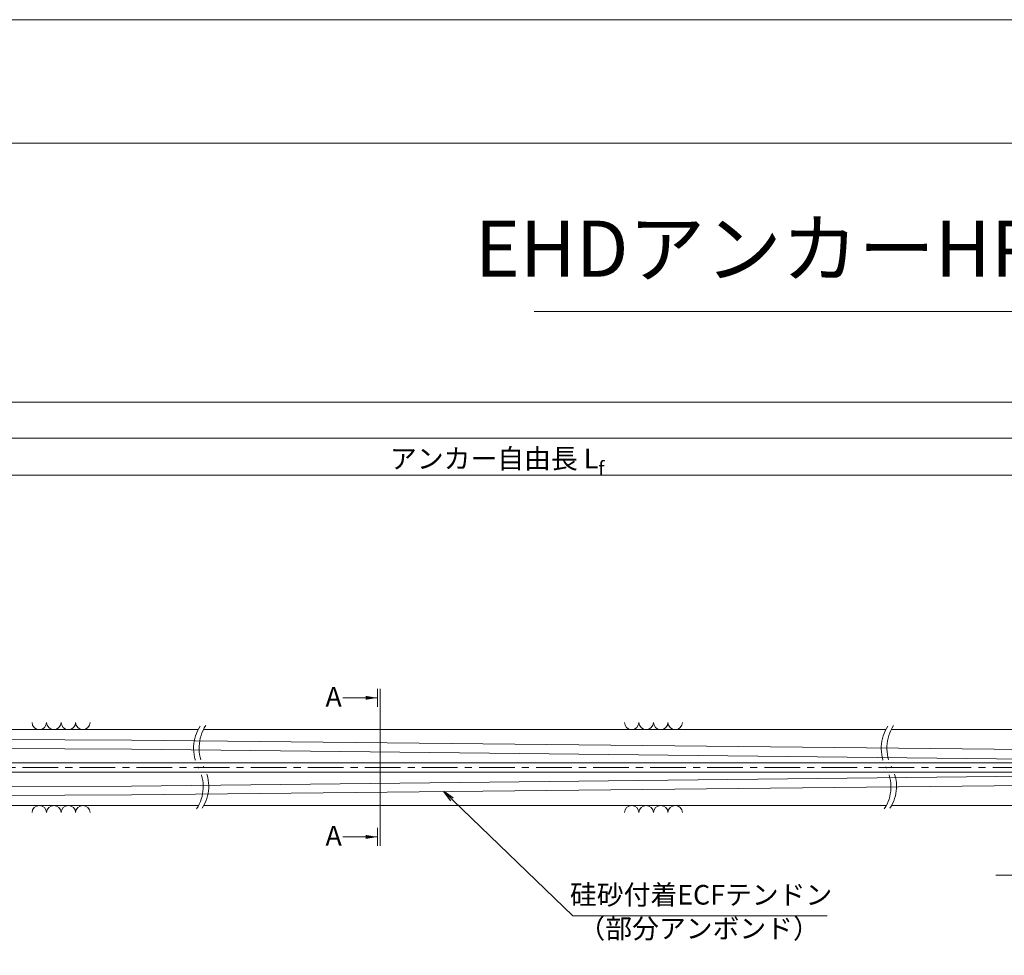
# Model space of a CAD drawing. Units: millimetres. Extents: x 0 to 1297, y 0 to 594.
# Drawn here: x 217 to 392, y 427 to 594 of the extents above; entities that cross this region are included whole.
import ezdxf
from ezdxf.enums import TextEntityAlignment as Align

# ---------------------------------------------------------------- set-up
doc = ezdxf.new("R2010")
doc.units = ezdxf.units.MM
doc.linetypes.add('CENTER', pattern=[101.6, 63.5, -12.7, 12.7, -12.7])
doc.layers.get('Defpoints').update_dxf_attribs({"lineweight": 13})
for name, color, linetype, lineweight in [('C-TTL', 2, 'Continuous', 18), ('D-BMK', 2, 'CENTER', 13), ('D-BYP', 5, 'Continuous', 13), ('D-STR-HTXT', 7, 'Continuous', 13), ('D-STR-MTXT', 7, 'Continuous', 13), ('D-STR-STR6', 4, 'Continuous', 18), ('D-STR-TXT', 7, 'Continuous', 13)]:
    doc.layers.add(name, color=color, linetype=linetype, lineweight=lineweight)
doc.layers.add('C-TTL2', color=2, linetype='Continuous', lineweight=18, plot=False)
doc.styles.add('MSG', font='MS Gothic.ttf')
doc.styles.get("Standard").update_dxf_attribs({"font": 'arial.ttf'})
doc.styles.add('YOKO_GOTHIC', font='MS Gothic.ttf')
doc.dimstyles.new('DIM5', dxfattribs={"dimscale": 0, "dimtxt": 3.5, "dimasz": 1, "dimexe": 0.5, "dimexo": 0.5, "dimgap": 0.5, "dimtad": 1, "dimdec": 0, "dimlfac": 5, "dimzin": 0, "dimdsep": 46, "dimtxsty": 'MSG', "dimblk": 'ehd5-4 _OPEN', "dimcen": 0.09, "dimclrd": 256, "dimclre": 256, "dimadec": 0, "dimazin": 0, "dimtfac": 1, "dimtdec": 0, "dimtmove": 2, "dimatfit": 3, "dimldrblk": 'ehd5-4 _OPEN', "dimfxl": 1, "dimtolj": 1, "dimtzin": 0, "dimlwd": -1, "dimlwe": -1, "dimarcsym": 0})

# ---------------------------------------------------------------- blocks, each defined once
blk = doc.blocks.new('ehd5-4 _OPEN')
at = {"color": 0, "linetype": 'ByBlock', "lineweight": -2}
for p, q in [((-1, 0.166667), (0, 0)), ((-1, -0.166667), (0, 0)), ((0, 0), (-1, 0))]:
    blk.add_line(p, q, dxfattribs=at)
blk = doc.blocks.new('*D196')
at = {"layer": 'D-STR-TXT', "transparency": 16777216}
for p, q in [((141.28, 487.3), (141.28, 513.35)), ((144.28, 512.85), (459.48, 512.85)), ((462.48, 487.3), (462.48, 513.35))]:
    blk.add_line(p, q, dxfattribs=at)
at = {"layer": 'Defpoints', "color": 0, "transparency": 16777216}
for p in [(462.48, 512.85), (141.28, 486.8), (462.48, 486.8)]:
    blk.add_point(p, dxfattribs=at)
at = {"layer": 'D-STR-TXT', "transparency": 16777216, "xscale": 3, "yscale": 3, "zscale": 3, "rotation": 180}
blk.add_blockref('ehd5-4 _OPEN', (141.28, 512.85), dxfattribs=at)
at = {"layer": 'D-STR-TXT', "transparency": 16777216, "xscale": 3, "yscale": 3, "zscale": 3}
blk.add_blockref('ehd5-4 _OPEN', (462.48, 512.85), dxfattribs=at)
at = {"layer": 'D-STR-TXT', "color": 0, "transparency": 16777216, "insert": (301.88, 515.11), "char_height": 3.5, "attachment_point": 5, "style": 'MSG'}
blk.add_mtext('\\A1;\u3000', dxfattribs=at)
blk = doc.blocks.new('*D199')
at = {"layer": 'D-STR-TXT', "transparency": 16777216}
for p, q in [((141.28, 487.3), (141.28, 519.99)), ((144.28, 519.49), (704.48, 519.49)), ((707.48, 487.3), (707.48, 519.99))]:
    blk.add_line(p, q, dxfattribs=at)
at = {"layer": 'Defpoints', "color": 0, "transparency": 16777216}
for p in [(707.48, 519.49), (141.28, 486.8), (707.48, 486.8)]:
    blk.add_point(p, dxfattribs=at)
at = {"layer": 'D-STR-TXT', "transparency": 16777216, "xscale": 3, "yscale": 3, "zscale": 3, "rotation": 180}
blk.add_blockref('ehd5-4 _OPEN', (141.28, 519.49), dxfattribs=at)
at = {"layer": 'D-STR-TXT', "transparency": 16777216, "xscale": 3, "yscale": 3, "zscale": 3}
blk.add_blockref('ehd5-4 _OPEN', (707.48, 519.49), dxfattribs=at)
at = {"layer": 'D-STR-TXT', "color": 0, "transparency": 16777216, "insert": (424.38, 521.75), "char_height": 3.5, "attachment_point": 5, "style": 'MSG'}
blk.add_mtext('\\A1;\u3000', dxfattribs=at)
blk = doc.blocks.new('*D201')
at = {"layer": 'D-STR-TXT', "transparency": 16777216}
for p, q in [((120.88, 487.3), (120.88, 526.39)), ((123.88, 525.89), (729.48, 525.89)), ((732.48, 487.3), (732.48, 526.39))]:
    blk.add_line(p, q, dxfattribs=at)
at = {"layer": 'Defpoints', "color": 0, "transparency": 16777216}
for p in [(732.48, 525.89), (120.88, 486.8), (732.48, 486.8)]:
    blk.add_point(p, dxfattribs=at)
at = {"layer": 'D-STR-TXT', "transparency": 16777216, "xscale": 3, "yscale": 3, "zscale": 3, "rotation": 180}
blk.add_blockref('ehd5-4 _OPEN', (120.88, 525.89), dxfattribs=at)
at = {"layer": 'D-STR-TXT', "transparency": 16777216, "xscale": 3, "yscale": 3, "zscale": 3}
blk.add_blockref('ehd5-4 _OPEN', (732.48, 525.89), dxfattribs=at)
at = {"layer": 'D-STR-TXT', "color": 0, "transparency": 16777216, "insert": (426.68, 528.15), "char_height": 3.5, "attachment_point": 5, "style": 'MSG'}
blk.add_mtext('\\A1;\u3000', dxfattribs=at)

msp = doc.modelspace()

# ---------------------------------------------------------------- hatches: boundary and pattern name
at = {"layer": 'D-STR-TXT'}
for points in [[(278.448, 473.565), (278.448, 472.865), (280.548, 473.215)], [(278.448, 448.795), (278.448, 448.095), (280.548, 448.445)]]:
    msp.add_hatch(color=256, dxfattribs=at).paths.add_polyline_path(points)

# ---------------------------------------------------------------- linework, layer by layer
at = {"layer": 'C-TTL'}
msp.add_line((22, 572), (819, 572), dxfattribs=at)
at = {"layer": 'C-TTL2'}
msp.add_lwpolyline([(0, 0), (841, 0), (841, 594), (0, 594)], close=True, dxfattribs=at)
at = {"layer": 'D-BMK', "ltscale": 0.1}
msp.add_line((741.88, 460.803), (104.541, 460.803), dxfattribs=at)
for centre, radius, start, end in [((255.027, 464.222), 7.21, 146.7149, 208.31171), ((256.225, 464.277), 7.414, 147.16282, 207.94193), ((377.466, 464.222), 7.21, 146.7149, 208.31171), ((378.663, 464.277), 7.414, 147.16282, 207.94193), ((242.361, 457.391), 7.181, 326.64979, 28.36558), ((243.545, 457.442), 6.991, 326.2059, 28.7336), ((364.799, 457.391), 7.181, 326.64979, 28.36558), ((365.984, 457.442), 6.991, 326.2059, 28.7336)]:
    msp.add_arc(centre, radius, start, end, dxfattribs=at)
at = {"layer": 'D-BYP'}
for p, q in [((189.437, 467.553), (248.635, 467.553)), ((249.63, 467.553), (371.074, 467.553)), ((372.069, 467.553), (511.533, 467.553)), ((184.523, 454.053), (248.724, 454.053)), ((249.72, 454.053), (371.163, 454.053)), ((372.158, 454.053), (511.622, 454.053))]:
    msp.add_line(p, q, dxfattribs=at)
for centre, start, end in [((220.36, 468.854), 180.84863, 359.15137), ((222.944, 468.854), 180.84863, 359.15137), ((225.529, 468.854), 180.84863, 359.15137), ((228.113, 468.854), 180.84863, 359.15137), ((325.819, 468.854), 180.84863, 359.15137), ((328.403, 468.854), 180.84863, 359.15137), ((330.988, 468.854), 180.84863, 359.15137), ((333.572, 468.854), 180.84863, 359.15137), ((220.36, 452.751), 0.84863, 179.15137), ((222.944, 452.751), 0.84863, 179.15137), ((225.529, 452.751), 0.84863, 179.15137), ((228.113, 452.751), 0.84863, 179.15137), ((325.819, 452.751), 0.84863, 179.15137), ((328.403, 452.751), 0.84863, 179.15137), ((330.988, 452.751), 0.84863, 179.15137), ((333.572, 452.751), 0.84863, 179.15137)]:
    msp.add_arc(centre, 1.292, start, end, dxfattribs=at)
at = {"layer": 'D-STR-HTXT'}
msp.add_line((308.444, 542.041), (532.556, 542.041), dxfattribs=at)
at = {"layer": 'D-STR-STR6'}
for p, q in [((236.769, 465.675), (179.321, 465.958)), ((432.483, 463.603), (236.769, 465.675)), ((236.769, 464.102), (179.321, 464.302)), ((432.483, 461.903), (236.769, 464.102)), ((179.321, 461.638), (432.483, 461.638)), ((179.321, 459.968), (432.483, 459.968)), ((432.483, 459.703), (236.769, 457.504)), ((432.483, 458.003), (236.769, 455.931)), ((236.769, 457.504), (179.321, 457.303)), ((236.769, 455.931), (179.321, 455.647))]:
    msp.add_line(p, q, dxfattribs=at)
at = {"layer": 'D-STR-TXT'}
for p, q in [((280.548, 474.826), (280.548, 471.605)), ((281.065, 474.826), (281.065, 446.834)), ((280.548, 473.215), (274.369, 473.215)), ((280.548, 446.834), (280.548, 450.055)), ((280.548, 448.445), (274.369, 448.445))]:
    msp.add_line(p, q, dxfattribs=at)

# ---------------------------------------------------------------- texts
at = {"insert": (301.882, 512.882), "char_height": 3.5, "width": 56.47855, "attachment_point": 8}
msp.add_mtext('\\A1;{\\fMS Gothic|b0|i0|c128|p49;アンカー自由長 L\\H0.7x;\\S^ f;}', dxfattribs=at)
at = {"layer": 'D-STR-HTXT', "style": 'YOKO_GOTHIC'}
msp.add_text('EHDアンカーHP\u3000EHD5-10H Cグレード', height=10, dxfattribs=at).set_placement((420.5, 545.088), align=Align.BOTTOM_CENTER)
for p in [(271.306, 473.39), (271.306, 448.648)]:
    msp.add_text('A', height=3.5, dxfattribs=at).set_placement(p, align=Align.MIDDLE_LEFT)
at = {"layer": 'D-STR-HTXT', "ltscale": 0.05, "style": 'YOKO_GOTHIC'}
for s, p in [('硅砂付着ECFテンドン', (338.183, 435.298)), ('（部分アンボンド）', (337.832, 429.298))]:
    msp.add_text(s, height=3.5, dxfattribs=at).set_placement(p, align=Align.BOTTOM_CENTER)

# ---------------------------------------------------------------- dimensions: what is measured, and where the dimension line sits
at = {"layer": 'D-STR-TXT'}
for p1, p2, distance, picture, middle in [((120.882, 486.802), (732.483, 486.802), 39.088, '*D201', (426.683, 528.149)), ((141.282, 486.802), (707.483, 486.802), 32.691, '*D199', (424.383, 521.752)), ((141.282, 486.802), (462.483, 486.802), 26.046, '*D196', (301.883, 515.107))]:
    dim = msp.add_aligned_dim(p1=p1, p2=p2, distance=distance, text='\u3000', dimstyle='DIM5', override={"dimscale": 1, "dimasz": 3}, dxfattribs=at)
    dim.commit()
    dim.dimension.update_dxf_attribs({"geometry": picture, "text_midpoint": middle})

# ---------------------------------------------------------------- leaders
at = {"layer": 'D-STR-MTXT', "ltscale": 0.05}
for points in [[(441.384, 458.715), (425.662, 441.657), (390.644, 441.657)], [(292.393, 456.52), (315.325, 434.405), (360.597, 434.405)]]:
    msp.add_leader(points, dimstyle='DIM5', override={"dimscale": 1, "dimasz": 2}, dxfattribs=at)

doc.saveas('drawing.dxf')
